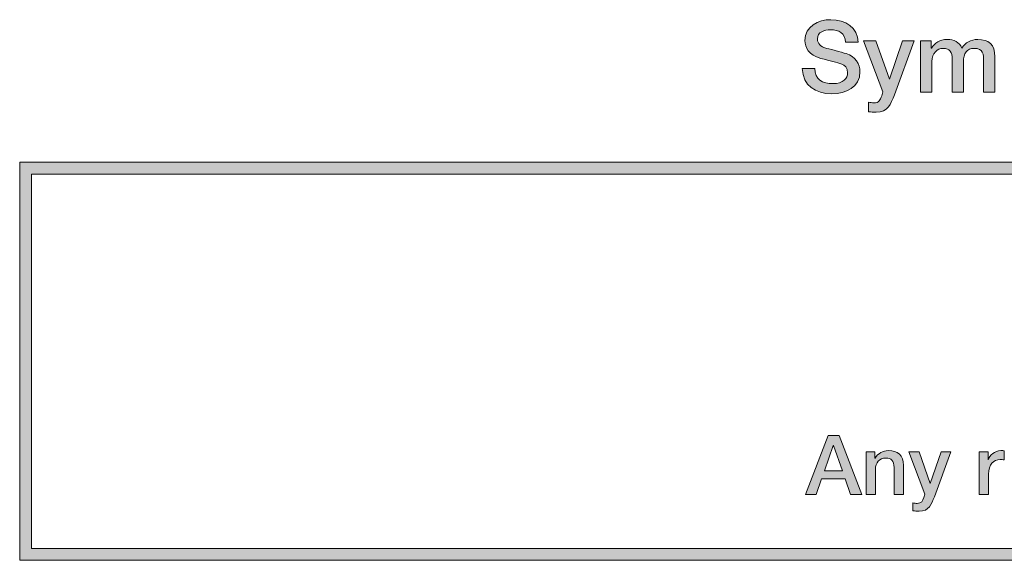
# Model space of a CAD drawing. Units: inches. Extents: x -5.3 to 13.8, y -0.8 to 4.2.
# Drawn here: x -5.3 to -3.6, y -0.8 to 0.2 of the extents above; entities that cross this region are included whole.
import ezdxf

# ---------------------------------------------------------------- set-up
doc = ezdxf.new("R2010")
doc.units = ezdxf.units.IN
doc.header["$MEASUREMENT"] = 0
doc.layers.add('Title Block', color=7, linetype='Continuous')

# ---------------------------------------------------------------- blocks, each defined once
blk = doc.blocks.new('block 2')
at = {"layer": 'Title Block'}
h = blk.add_hatch(color=250, dxfattribs=at)
h.dxf.hatch_style = 2
h.paths.add_polyline_path([(3.76, -0.7564), (-5.26, -0.7564), (-5.26, -0.0864), (3.76, -0.0864)])
h.paths.add_polyline_path([(-5.24, -0.7364), (3.74, -0.7364), (3.74, -0.1064), (-5.24, -0.1064)])
at = {"layer": 'Title Block', "lineweight": 0}
for points in [[(3.76, -0.7564), (-5.26, -0.7564), (-5.26, -0.0864), (3.76, -0.0864), (3.76, -0.7564)], [(-5.24, -0.7364), (3.74, -0.7364), (3.74, -0.1064), (-5.24, -0.1064), (-5.24, -0.7364)]]:
    blk.add_lwpolyline(points, dxfattribs=at)
blk = doc.blocks.new('block 6')
at = {"layer": 'Title Block'}
h = blk.add_hatch(color=250, dxfattribs=at)
h.dxf.hatch_style = 2
edge = h.paths.add_edge_path()
edge.add_spline(control_points=[(-3.9227, 0.0715), (-3.9227, 0.0531), (-3.9092, 0.046), (-3.8926, 0.046), (-3.8743, 0.046), (-3.8674, 0.055), (-3.8674, 0.064), (-3.8674, 0.0731), (-3.8724, 0.0768), (-3.8773, 0.0786), (-3.8856, 0.0818), (-3.8964, 0.084), (-3.9127, 0.0885), (-3.9331, 0.094), (-3.9391, 0.1063), (-3.9391, 0.1186), (-3.9391, 0.1424), (-3.9171, 0.1536), (-3.8956, 0.1536), (-3.8708, 0.1536), (-3.8499, 0.1404), (-3.8499, 0.1156), (-3.8499, 0.1156), (-3.8708, 0.1156), (-3.8708, 0.1156), (-3.8718, 0.1309), (-3.8821, 0.1366), (-3.8964, 0.1366), (-3.9061, 0.1366), (-3.9182, 0.1331), (-3.9182, 0.1211), (-3.9182, 0.1128), (-3.9126, 0.1081), (-3.9041, 0.1058), (-3.9022, 0.1053), (-3.8759, 0.0984), (-3.8698, 0.0966), (-3.8541, 0.092), (-3.8466, 0.0786), (-3.8466, 0.0663), (-3.8466, 0.0396), (-3.8703, 0.029), (-3.8939, 0.029), (-3.9211, 0.029), (-3.9431, 0.042), (-3.9436, 0.0715), (-3.9436, 0.0715), (-3.9227, 0.0715), (-3.9227, 0.0715)], knot_values=[0, 0, 0, 0, 1, 1, 1, 2, 2, 2, 3, 3, 3, 4, 4, 4, 5, 5, 5, 6, 6, 6, 7, 7, 7, 8, 8, 8, 9, 9, 9, 10, 10, 10, 11, 11, 11, 12, 12, 12, 13, 13, 13, 14, 14, 14, 15, 15, 15, 16, 16, 16, 16], degree=3, periodic=1)
h = blk.add_hatch(color=250, dxfattribs=at)
h.dxf.hatch_style = 2
edge = h.paths.add_edge_path()
edge.add_spline(control_points=[(-3.8405, 0.1179), (-3.8405, 0.1179), (-3.8197, 0.1179), (-3.8197, 0.1179), (-3.8197, 0.1179), (-3.7972, 0.0536), (-3.7972, 0.0536), (-3.7972, 0.0536), (-3.7969, 0.0536), (-3.7969, 0.0536), (-3.7969, 0.0536), (-3.7751, 0.1179), (-3.7751, 0.1179), (-3.7751, 0.1179), (-3.7553, 0.1179), (-3.7553, 0.1179), (-3.7553, 0.1179), (-3.7888, 0.0272), (-3.7888, 0.0272), (-3.7949, 0.0117), (-3.7994, -0.0023), (-3.8192, -0.0023), (-3.8237, -0.0023), (-3.8281, -0.002), (-3.8324, -0.0013), (-3.8324, -0.0013), (-3.8324, 0.0147), (-3.8324, 0.0147), (-3.8294, 0.0142), (-3.8264, 0.0135), (-3.8234, 0.0135), (-3.8146, 0.0135), (-3.8124, 0.0182), (-3.8101, 0.0255), (-3.8101, 0.0255), (-3.8079, 0.0322), (-3.8079, 0.0322), (-3.8079, 0.0322), (-3.8405, 0.1179), (-3.8405, 0.1179)], knot_values=[0, 0, 0, 0, 1, 1, 1, 2, 2, 2, 3, 3, 3, 4, 4, 4, 5, 5, 5, 6, 6, 6, 7, 7, 7, 8, 8, 8, 9, 9, 9, 10, 10, 10, 11, 11, 11, 12, 12, 12, 13, 13, 13, 13], degree=3, periodic=1)
h = blk.add_hatch(color=250, dxfattribs=at)
h.dxf.hatch_style = 2
edge = h.paths.add_edge_path()
edge.add_spline(control_points=[(-3.7446, 0.1179), (-3.7446, 0.1179), (-3.7266, 0.1179), (-3.7266, 0.1179), (-3.7266, 0.1179), (-3.7266, 0.1059), (-3.7266, 0.1059), (-3.7266, 0.1059), (-3.7261, 0.1059), (-3.7261, 0.1059), (-3.7204, 0.1144), (-3.7132, 0.1203), (-3.6996, 0.1203), (-3.6891, 0.1203), (-3.6793, 0.1158), (-3.6754, 0.1059), (-3.6691, 0.1148), (-3.6609, 0.1203), (-3.6485, 0.1203), (-3.6303, 0.1203), (-3.6196, 0.1123), (-3.6196, 0.0913), (-3.6196, 0.0913), (-3.6196, 0.0318), (-3.6196, 0.0318), (-3.6196, 0.0318), (-3.6386, 0.0318), (-3.6386, 0.0318), (-3.6386, 0.0318), (-3.6386, 0.0821), (-3.6386, 0.0821), (-3.6386, 0.0958), (-3.6395, 0.1053), (-3.6543, 0.1053), (-3.6671, 0.1053), (-3.6726, 0.0968), (-3.6726, 0.0823), (-3.6726, 0.0823), (-3.6726, 0.0318), (-3.6726, 0.0318), (-3.6726, 0.0318), (-3.6916, 0.0318), (-3.6916, 0.0318), (-3.6916, 0.0318), (-3.6916, 0.0871), (-3.6916, 0.0871), (-3.6916, 0.0989), (-3.6953, 0.1053), (-3.7067, 0.1053), (-3.7166, 0.1053), (-3.7256, 0.0973), (-3.7256, 0.083), (-3.7256, 0.083), (-3.7256, 0.0318), (-3.7256, 0.0318), (-3.7256, 0.0318), (-3.7446, 0.0318), (-3.7446, 0.0318), (-3.7446, 0.0318), (-3.7446, 0.1179), (-3.7446, 0.1179)], knot_values=[0, 0, 0, 0, 1, 1, 1, 2, 2, 2, 3, 3, 3, 4, 4, 4, 5, 5, 5, 6, 6, 6, 7, 7, 7, 8, 8, 8, 9, 9, 9, 10, 10, 10, 11, 11, 11, 12, 12, 12, 13, 13, 13, 14, 14, 14, 15, 15, 15, 16, 16, 16, 17, 17, 17, 18, 18, 18, 19, 19, 19, 20, 20, 20, 20], degree=3, periodic=1)
at = {"layer": 'Title Block', "lineweight": 0}
for points, knots in [([(-3.9227, 0.0715), (-3.9227, 0.0531), (-3.9092, 0.046), (-3.8926, 0.046), (-3.8743, 0.046), (-3.8674, 0.055), (-3.8674, 0.064), (-3.8674, 0.0731), (-3.8724, 0.0768), (-3.8773, 0.0786), (-3.8856, 0.0818), (-3.8964, 0.084), (-3.9127, 0.0885), (-3.9331, 0.094), (-3.9391, 0.1063), (-3.9391, 0.1186), (-3.9391, 0.1424), (-3.9171, 0.1536), (-3.8956, 0.1536), (-3.8708, 0.1536), (-3.8499, 0.1404), (-3.8499, 0.1156), (-3.8499, 0.1156), (-3.8708, 0.1156), (-3.8708, 0.1156), (-3.8718, 0.1309), (-3.8821, 0.1366), (-3.8964, 0.1366), (-3.9061, 0.1366), (-3.9182, 0.1331), (-3.9182, 0.1211), (-3.9182, 0.1128), (-3.9126, 0.1081), (-3.9041, 0.1058), (-3.9022, 0.1053), (-3.8759, 0.0984), (-3.8698, 0.0966), (-3.8541, 0.092), (-3.8466, 0.0786), (-3.8466, 0.0663), (-3.8466, 0.0396), (-3.8703, 0.029), (-3.8939, 0.029), (-3.9211, 0.029), (-3.9431, 0.042), (-3.9436, 0.0715), (-3.9436, 0.0715), (-3.9227, 0.0715), (-3.9227, 0.0715)], [0, 0, 0, 0, 1, 1, 1, 2, 2, 2, 3, 3, 3, 4, 4, 4, 5, 5, 5, 6, 6, 6, 7, 7, 7, 8, 8, 8, 9, 9, 9, 10, 10, 10, 11, 11, 11, 12, 12, 12, 13, 13, 13, 14, 14, 14, 15, 15, 15, 16, 16, 16, 16]), ([(-3.8405, 0.1179), (-3.8405, 0.1179), (-3.8197, 0.1179), (-3.8197, 0.1179), (-3.8197, 0.1179), (-3.7972, 0.0536), (-3.7972, 0.0536), (-3.7972, 0.0536), (-3.7969, 0.0536), (-3.7969, 0.0536), (-3.7969, 0.0536), (-3.7751, 0.1179), (-3.7751, 0.1179), (-3.7751, 0.1179), (-3.7553, 0.1179), (-3.7553, 0.1179), (-3.7553, 0.1179), (-3.7888, 0.0272), (-3.7888, 0.0272), (-3.7949, 0.0117), (-3.7994, -0.0023), (-3.8192, -0.0023), (-3.8237, -0.0023), (-3.8281, -0.002), (-3.8324, -0.0013), (-3.8324, -0.0013), (-3.8324, 0.0147), (-3.8324, 0.0147), (-3.8294, 0.0142), (-3.8264, 0.0135), (-3.8234, 0.0135), (-3.8146, 0.0135), (-3.8124, 0.0182), (-3.8101, 0.0255), (-3.8101, 0.0255), (-3.8079, 0.0322), (-3.8079, 0.0322), (-3.8079, 0.0322), (-3.8405, 0.1179), (-3.8405, 0.1179)], [0, 0, 0, 0, 1, 1, 1, 2, 2, 2, 3, 3, 3, 4, 4, 4, 5, 5, 5, 6, 6, 6, 7, 7, 7, 8, 8, 8, 9, 9, 9, 10, 10, 10, 11, 11, 11, 12, 12, 12, 13, 13, 13, 13]), ([(-3.7446, 0.1179), (-3.7446, 0.1179), (-3.7266, 0.1179), (-3.7266, 0.1179), (-3.7266, 0.1179), (-3.7266, 0.1059), (-3.7266, 0.1059), (-3.7266, 0.1059), (-3.7261, 0.1059), (-3.7261, 0.1059), (-3.7204, 0.1144), (-3.7132, 0.1203), (-3.6996, 0.1203), (-3.6891, 0.1203), (-3.6793, 0.1158), (-3.6754, 0.1059), (-3.6691, 0.1148), (-3.6609, 0.1203), (-3.6485, 0.1203), (-3.6303, 0.1203), (-3.6196, 0.1123), (-3.6196, 0.0913), (-3.6196, 0.0913), (-3.6196, 0.0318), (-3.6196, 0.0318), (-3.6196, 0.0318), (-3.6386, 0.0318), (-3.6386, 0.0318), (-3.6386, 0.0318), (-3.6386, 0.0821), (-3.6386, 0.0821), (-3.6386, 0.0958), (-3.6395, 0.1053), (-3.6543, 0.1053), (-3.6671, 0.1053), (-3.6726, 0.0968), (-3.6726, 0.0823), (-3.6726, 0.0823), (-3.6726, 0.0318), (-3.6726, 0.0318), (-3.6726, 0.0318), (-3.6916, 0.0318), (-3.6916, 0.0318), (-3.6916, 0.0318), (-3.6916, 0.0871), (-3.6916, 0.0871), (-3.6916, 0.0989), (-3.6953, 0.1053), (-3.7067, 0.1053), (-3.7166, 0.1053), (-3.7256, 0.0973), (-3.7256, 0.083), (-3.7256, 0.083), (-3.7256, 0.0318), (-3.7256, 0.0318), (-3.7256, 0.0318), (-3.7446, 0.0318), (-3.7446, 0.0318), (-3.7446, 0.0318), (-3.7446, 0.1179), (-3.7446, 0.1179)], [0, 0, 0, 0, 1, 1, 1, 2, 2, 2, 3, 3, 3, 4, 4, 4, 5, 5, 5, 6, 6, 6, 7, 7, 7, 8, 8, 8, 9, 9, 9, 10, 10, 10, 11, 11, 11, 12, 12, 12, 13, 13, 13, 14, 14, 14, 15, 15, 15, 16, 16, 16, 17, 17, 17, 18, 18, 18, 19, 19, 19, 20, 20, 20, 20])]:
    blk.add_open_spline(points, degree=3, knots=knots, dxfattribs=at)
blk = doc.blocks.new('block 5')
at = {"layer": 'Title Block'}
blk.add_blockref('block 6', (0, 0), dxfattribs=at)
blk = doc.blocks.new('block 7')
at = {"layer": 'Title Block'}
h = blk.add_hatch(color=250, dxfattribs=at)
h.dxf.hatch_style = 2
h.paths.add_polyline_path([(-3.9003, -0.5463), (-3.8819, -0.5463), (-3.8437, -0.6454), (-3.8623, -0.6454), (-3.8716, -0.6191), (-3.9112, -0.6191), (-3.9205, -0.6454), (-3.9384, -0.6454)])
h.paths.add_polyline_path([(-3.9064, -0.6059), (-3.8762, -0.6059), (-3.891, -0.5633), (-3.8915, -0.5633)])
h = blk.add_hatch(color=250, dxfattribs=at)
h.dxf.hatch_style = 2
edge = h.paths.add_edge_path()
edge.add_spline(control_points=[(-3.8364, -0.5736), (-3.8364, -0.5736), (-3.8214, -0.5736), (-3.8214, -0.5736), (-3.8214, -0.5736), (-3.8214, -0.5842), (-3.8214, -0.5842), (-3.8214, -0.5842), (-3.8212, -0.5844), (-3.8212, -0.5844), (-3.8164, -0.5765), (-3.8083, -0.5717), (-3.7988, -0.5717), (-3.7833, -0.5717), (-3.7734, -0.58), (-3.7734, -0.5961), (-3.7734, -0.5961), (-3.7734, -0.6454), (-3.7734, -0.6454), (-3.7734, -0.6454), (-3.7892, -0.6454), (-3.7892, -0.6454), (-3.7892, -0.6454), (-3.7892, -0.6003), (-3.7892, -0.6003), (-3.7895, -0.589), (-3.794, -0.5842), (-3.8033, -0.5842), (-3.8138, -0.5842), (-3.8206, -0.5925), (-3.8206, -0.603), (-3.8206, -0.603), (-3.8206, -0.6454), (-3.8206, -0.6454), (-3.8206, -0.6454), (-3.8364, -0.6454), (-3.8364, -0.6454), (-3.8364, -0.6454), (-3.8364, -0.5736), (-3.8364, -0.5736)], knot_values=[0, 0, 0, 0, 1, 1, 1, 2, 2, 2, 3, 3, 3, 4, 4, 4, 5, 5, 5, 6, 6, 6, 7, 7, 7, 8, 8, 8, 9, 9, 9, 10, 10, 10, 11, 11, 11, 12, 12, 12, 13, 13, 13, 13], degree=3, periodic=1)
h = blk.add_hatch(color=250, dxfattribs=at)
h.dxf.hatch_style = 2
edge = h.paths.add_edge_path()
edge.add_spline(control_points=[(-3.7646, -0.5736), (-3.7646, -0.5736), (-3.7473, -0.5736), (-3.7473, -0.5736), (-3.7473, -0.5736), (-3.7285, -0.6272), (-3.7285, -0.6272), (-3.7285, -0.6272), (-3.7283, -0.6272), (-3.7283, -0.6272), (-3.7283, -0.6272), (-3.7101, -0.5736), (-3.7101, -0.5736), (-3.7101, -0.5736), (-3.6936, -0.5736), (-3.6936, -0.5736), (-3.6936, -0.5736), (-3.7215, -0.6493), (-3.7215, -0.6493), (-3.7266, -0.6622), (-3.7303, -0.6738), (-3.7469, -0.6738), (-3.7506, -0.6738), (-3.7542, -0.6736), (-3.7578, -0.673), (-3.7578, -0.673), (-3.7578, -0.6597), (-3.7578, -0.6597), (-3.7553, -0.6601), (-3.7528, -0.6606), (-3.7503, -0.6606), (-3.743, -0.6606), (-3.7412, -0.6568), (-3.7392, -0.6506), (-3.7392, -0.6506), (-3.7374, -0.6451), (-3.7374, -0.6451), (-3.7374, -0.6451), (-3.7646, -0.5736), (-3.7646, -0.5736)], knot_values=[0, 0, 0, 0, 1, 1, 1, 2, 2, 2, 3, 3, 3, 4, 4, 4, 5, 5, 5, 6, 6, 6, 7, 7, 7, 8, 8, 8, 9, 9, 9, 10, 10, 10, 11, 11, 11, 12, 12, 12, 13, 13, 13, 13], degree=3, periodic=1)
h = blk.add_hatch(color=250, dxfattribs=at)
h.dxf.hatch_style = 2
edge = h.paths.add_edge_path()
edge.add_spline(control_points=[(-3.646, -0.5736), (-3.646, -0.5736), (-3.6312, -0.5736), (-3.6312, -0.5736), (-3.6312, -0.5736), (-3.6312, -0.5875), (-3.6312, -0.5875), (-3.6312, -0.5875), (-3.6309, -0.5875), (-3.6309, -0.5875), (-3.6291, -0.5798), (-3.6196, -0.5717), (-3.6099, -0.5717), (-3.6063, -0.5717), (-3.6054, -0.5719), (-3.604, -0.5721), (-3.604, -0.5721), (-3.604, -0.5873), (-3.604, -0.5873), (-3.6062, -0.5871), (-3.6085, -0.5867), (-3.6108, -0.5867), (-3.6216, -0.5867), (-3.6302, -0.5954), (-3.6302, -0.6112), (-3.6302, -0.6112), (-3.6302, -0.6454), (-3.6302, -0.6454), (-3.6302, -0.6454), (-3.646, -0.6454), (-3.646, -0.6454), (-3.646, -0.6454), (-3.646, -0.5736), (-3.646, -0.5736)], knot_values=[0, 0, 0, 0, 1, 1, 1, 2, 2, 2, 3, 3, 3, 4, 4, 4, 5, 5, 5, 6, 6, 6, 7, 7, 7, 8, 8, 8, 9, 9, 9, 10, 10, 10, 11, 11, 11, 11], degree=3, periodic=1)
at = {"layer": 'Title Block', "lineweight": 0}
for points in [[(-3.9003, -0.5463), (-3.8819, -0.5463), (-3.8437, -0.6454), (-3.8623, -0.6454), (-3.8716, -0.6191), (-3.9112, -0.6191), (-3.9205, -0.6454), (-3.9384, -0.6454), (-3.9003, -0.5463)], [(-3.9064, -0.6059), (-3.8762, -0.6059), (-3.891, -0.5633), (-3.8915, -0.5633), (-3.9064, -0.6059)]]:
    blk.add_lwpolyline(points, dxfattribs=at)
for points, knots in [([(-3.8364, -0.5736), (-3.8364, -0.5736), (-3.8214, -0.5736), (-3.8214, -0.5736), (-3.8214, -0.5736), (-3.8214, -0.5842), (-3.8214, -0.5842), (-3.8214, -0.5842), (-3.8212, -0.5844), (-3.8212, -0.5844), (-3.8164, -0.5765), (-3.8083, -0.5717), (-3.7988, -0.5717), (-3.7833, -0.5717), (-3.7734, -0.58), (-3.7734, -0.5961), (-3.7734, -0.5961), (-3.7734, -0.6454), (-3.7734, -0.6454), (-3.7734, -0.6454), (-3.7892, -0.6454), (-3.7892, -0.6454), (-3.7892, -0.6454), (-3.7892, -0.6003), (-3.7892, -0.6003), (-3.7895, -0.589), (-3.794, -0.5842), (-3.8033, -0.5842), (-3.8138, -0.5842), (-3.8206, -0.5925), (-3.8206, -0.603), (-3.8206, -0.603), (-3.8206, -0.6454), (-3.8206, -0.6454), (-3.8206, -0.6454), (-3.8364, -0.6454), (-3.8364, -0.6454), (-3.8364, -0.6454), (-3.8364, -0.5736), (-3.8364, -0.5736)], [0, 0, 0, 0, 1, 1, 1, 2, 2, 2, 3, 3, 3, 4, 4, 4, 5, 5, 5, 6, 6, 6, 7, 7, 7, 8, 8, 8, 9, 9, 9, 10, 10, 10, 11, 11, 11, 12, 12, 12, 13, 13, 13, 13]), ([(-3.7646, -0.5736), (-3.7646, -0.5736), (-3.7473, -0.5736), (-3.7473, -0.5736), (-3.7473, -0.5736), (-3.7285, -0.6272), (-3.7285, -0.6272), (-3.7285, -0.6272), (-3.7283, -0.6272), (-3.7283, -0.6272), (-3.7283, -0.6272), (-3.7101, -0.5736), (-3.7101, -0.5736), (-3.7101, -0.5736), (-3.6936, -0.5736), (-3.6936, -0.5736), (-3.6936, -0.5736), (-3.7215, -0.6493), (-3.7215, -0.6493), (-3.7266, -0.6622), (-3.7303, -0.6738), (-3.7469, -0.6738), (-3.7506, -0.6738), (-3.7542, -0.6736), (-3.7578, -0.673), (-3.7578, -0.673), (-3.7578, -0.6597), (-3.7578, -0.6597), (-3.7553, -0.6601), (-3.7528, -0.6606), (-3.7503, -0.6606), (-3.743, -0.6606), (-3.7412, -0.6568), (-3.7392, -0.6506), (-3.7392, -0.6506), (-3.7374, -0.6451), (-3.7374, -0.6451), (-3.7374, -0.6451), (-3.7646, -0.5736), (-3.7646, -0.5736)], [0, 0, 0, 0, 1, 1, 1, 2, 2, 2, 3, 3, 3, 4, 4, 4, 5, 5, 5, 6, 6, 6, 7, 7, 7, 8, 8, 8, 9, 9, 9, 10, 10, 10, 11, 11, 11, 12, 12, 12, 13, 13, 13, 13]), ([(-3.646, -0.5736), (-3.646, -0.5736), (-3.6312, -0.5736), (-3.6312, -0.5736), (-3.6312, -0.5736), (-3.6312, -0.5875), (-3.6312, -0.5875), (-3.6312, -0.5875), (-3.6309, -0.5875), (-3.6309, -0.5875), (-3.6291, -0.5798), (-3.6196, -0.5717), (-3.6099, -0.5717), (-3.6063, -0.5717), (-3.6054, -0.5719), (-3.604, -0.5721), (-3.604, -0.5721), (-3.604, -0.5873), (-3.604, -0.5873), (-3.6062, -0.5871), (-3.6085, -0.5867), (-3.6108, -0.5867), (-3.6216, -0.5867), (-3.6302, -0.5954), (-3.6302, -0.6112), (-3.6302, -0.6112), (-3.6302, -0.6454), (-3.6302, -0.6454), (-3.6302, -0.6454), (-3.646, -0.6454), (-3.646, -0.6454), (-3.646, -0.6454), (-3.646, -0.5736), (-3.646, -0.5736)], [0, 0, 0, 0, 1, 1, 1, 2, 2, 2, 3, 3, 3, 4, 4, 4, 5, 5, 5, 6, 6, 6, 7, 7, 7, 8, 8, 8, 9, 9, 9, 10, 10, 10, 11, 11, 11, 11])]:
    blk.add_open_spline(points, degree=3, knots=knots, dxfattribs=at)
blk = doc.blocks.new('block 4')
at = {"layer": 'Title Block'}
for name in ['block 5', 'block 7']:
    blk.add_blockref(name, (0, 0), dxfattribs=at)

msp = doc.modelspace()

# ---------------------------------------------------------------- block references
at = {"layer": 'Title Block'}
for name in ['block 4', 'block 2']:
    msp.add_blockref(name, (0, 0), dxfattribs=at)

doc.saveas('drawing.dxf')
